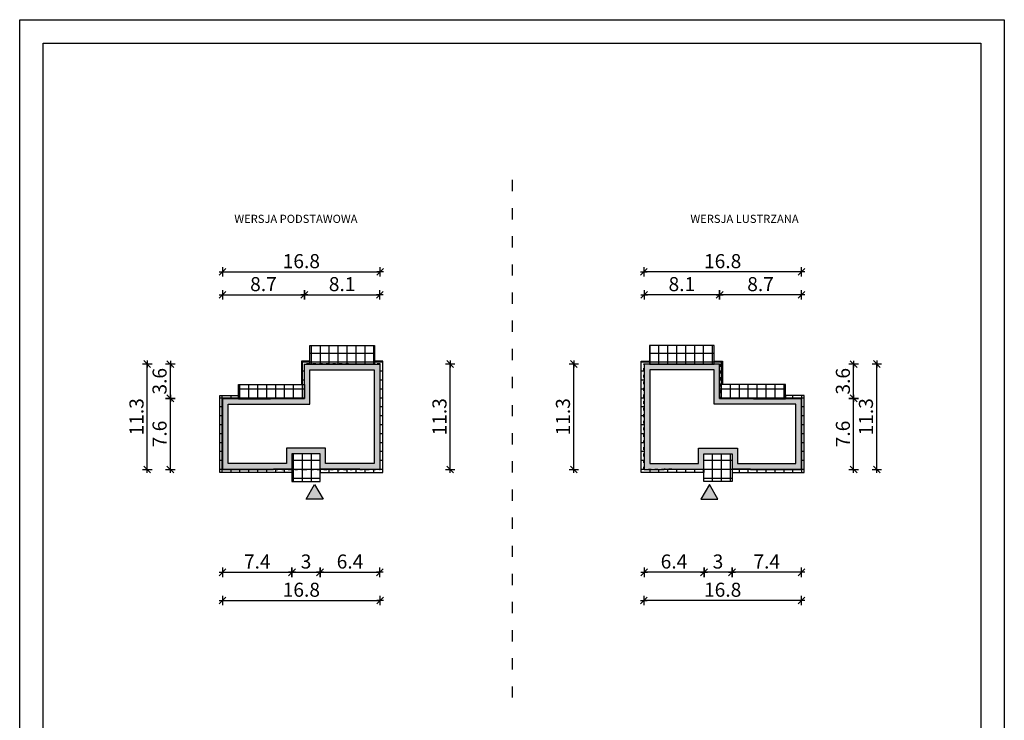
# Model space of a CAD drawing. Units: millimetres. Extents: x 1346 to 4188, y -60 to 1425.
# Drawn here: x 3138 to 4188, y 678 to 1425 of the extents above; entities that cross this region are included whole.
import ezdxf

# ---------------------------------------------------------------- set-up
doc = ezdxf.new("R2010")
doc.units = ezdxf.units.MM
doc.linetypes.add('DGN Style 5', pattern=[1.4, 0.6, -0.8])
doc.linetypes.add('ZWCAD_ISO03W100', pattern=[30, 12, -18])
for name, color, linetype in [('0-hecz', 8, 'Continuous'), ('Obrys budynku', 7, 'Continuous'), ('Obrys działki', 7, 'Continuous'), ('Obrys tarasów', 7, 'Continuous'), ('Ramka', 7, 'Continuous'), ('Wymiary', 30, 'Continuous')]:
    doc.layers.add(name, color=color, linetype=linetype)
doc.styles.add('RAMKA50', font='romans.shx', dxfattribs={"width": 0.65})
doc.styles.get("Standard").update_dxf_attribs({"font": 'arial.ttf'})
doc.dimstyles.new('DIM50', dxfattribs={"dimscale": 5, "dimtxt": 3, "dimasz": 0.18, "dimexe": 0, "dimexo": 0, "dimgap": 0.8, "dimtad": 1, "dimdec": 1, "dimlfac": 0.1, "dimrnd": 0.01, "dimzin": 9, "dimdsep": 46, "dimtxsty": 'RAMKA50', "dimblk": 'TICK2', "dimcen": 0, "dimse1": 1, "dimse2": 1, "dimclrd": 13, "dimclre": 13, "dimclrt": 256, "dimazin": 0, "dimtfac": 1, "dimtdec": 1, "dimtix": 1, "dimtmove": 2, "dimatfit": 3, "dimldrblk": 'TICK1', "dimfxl": 1, "dimtfillclr": 256, "dimtolj": 1, "dimarcsym": 0})
pattern_1 = [(90, (-322.755, -6.4445), (-9.525, 6e-16), []), (180, (-322.755, -6.4445), (-1e-15, -9.525), [])]
pattern_2 = [(90, (7648.846, -6.4445), (9.525, 6e-16), []), (7e-15, (7648.846, -6.4445), (1e-15, -9.525), [])]

# ---------------------------------------------------------------- blocks, each defined once
blk = doc.blocks.new('TICK2')
at = {"color": 2}
blk.add_line((-4, -4), (4, 4), dxfattribs=at)
at = {"color": 0}
for p, q in [((4, 0), (-4, 0)), ((0, -5.6), (0, 5.6))]:
    blk.add_line(p, q, dxfattribs=at)
blk = doc.blocks.new('*D64')
at = {"layer": 'Defpoints', "color": 0}
for p in [(3354.4, 945.6), (3428.4, 945.6), (3428.4, 836.1)]:
    blk.add_point(p, dxfattribs=at)
at = {"layer": 'Wymiary', "color": 13, "lineweight": -2}
blk.add_line((3355.3, 836.1), (3427.5, 836.1), dxfattribs=at)
at = {"layer": 'Wymiary', "color": 13, "lineweight": -2, "xscale": 0.9000000000000001, "yscale": 0.9000000000000001, "zscale": 0.9000000000000001, "rotation": 180}
blk.add_blockref('TICK2', (3354.4, 836.1), dxfattribs=at)
at = {"layer": 'Wymiary', "color": 13, "lineweight": -2, "xscale": 0.9000000000000001, "yscale": 0.9000000000000001, "zscale": 0.9000000000000001}
blk.add_blockref('TICK2', (3428.4, 836.1), dxfattribs=at)
at = {"layer": 'Wymiary', "insert": (3391.4, 847.6), "char_height": 15, "attachment_point": 5, "style": 'RAMKA50'}
blk.add_mtext('\\A1;7.4', dxfattribs=at)
blk = doc.blocks.new('TICK1')
at = {"color": 2}
blk.add_line((-4, -4), (4, 4), dxfattribs=at)
at = {"color": 0}
for p, q in [((0, 0), (-4, 0)), ((0, -5.6), (0, 5.6))]:
    blk.add_line(p, q, dxfattribs=at)
blk = doc.blocks.new('*D65')
at = {"layer": 'Defpoints', "color": 0}
for p in [(3428.4, 945.6), (3458.3, 946.1), (3458.3, 836.1)]:
    blk.add_point(p, dxfattribs=at)
at = {"layer": 'Wymiary', "color": 13, "lineweight": -2}
blk.add_line((3429.3, 836.1), (3457.4, 836.1), dxfattribs=at)
at = {"layer": 'Wymiary', "color": 13, "lineweight": -2, "xscale": 0.9000000000000001, "yscale": 0.9000000000000001, "zscale": 0.9000000000000001, "rotation": 180}
blk.add_blockref('TICK2', (3428.4, 836.1), dxfattribs=at)
at = {"layer": 'Wymiary', "color": 13, "lineweight": -2, "xscale": 0.9000000000000001, "yscale": 0.9000000000000001, "zscale": 0.9000000000000001}
blk.add_blockref('TICK2', (3458.3, 836.1), dxfattribs=at)
at = {"layer": 'Wymiary', "insert": (3443.4, 847.6), "char_height": 15, "attachment_point": 5, "style": 'RAMKA50'}
blk.add_mtext('\\A1;3', dxfattribs=at)
blk = doc.blocks.new('*D66')
at = {"layer": 'Defpoints', "color": 0}
for p in [(3458.3, 946.1), (3522.2, 945.8), (3522.2, 836.1)]:
    blk.add_point(p, dxfattribs=at)
at = {"layer": 'Wymiary', "color": 13, "lineweight": -2}
blk.add_line((3459.2, 836.1), (3521.3, 836.1), dxfattribs=at)
at = {"layer": 'Wymiary', "color": 13, "lineweight": -2, "xscale": 0.9000000000000001, "yscale": 0.9000000000000001, "zscale": 0.9000000000000001, "rotation": 180}
blk.add_blockref('TICK2', (3458.3, 836.1), dxfattribs=at)
at = {"layer": 'Wymiary', "color": 13, "lineweight": -2, "xscale": 0.9000000000000001, "yscale": 0.9000000000000001, "zscale": 0.9000000000000001}
blk.add_blockref('TICK2', (3522.2, 836.1), dxfattribs=at)
at = {"layer": 'Wymiary', "insert": (3490.3, 847.6), "char_height": 15, "attachment_point": 5, "style": 'RAMKA50'}
blk.add_mtext('\\A1;6.4', dxfattribs=at)
blk = doc.blocks.new('*D67')
at = {"layer": 'Defpoints', "color": 0}
for p in [(3298.7, 1021.6), (3354.4, 1021.6), (3354.4, 945.6)]:
    blk.add_point(p, dxfattribs=at)
at = {"layer": 'Wymiary', "color": 13, "lineweight": -2}
blk.add_line((3298.7, 946.5), (3298.7, 1020.7), dxfattribs=at)
at = {"layer": 'Wymiary', "color": 13, "lineweight": -2, "xscale": 0.9000000000000001, "yscale": 0.9000000000000001, "zscale": 0.9000000000000001}
for p, rotation in [((3298.7, 1021.6), 90), ((3298.7, 945.6), 270)]:
    blk.add_blockref('TICK2', p, dxfattribs=dict(at, rotation=rotation))
at = {"layer": 'Wymiary', "insert": (3287.2, 983.6), "char_height": 15, "attachment_point": 5, "rotation": 90, "style": 'RAMKA50'}
blk.add_mtext('\\A1;7.6', dxfattribs=at)
blk = doc.blocks.new('*D68')
at = {"layer": 'Defpoints', "color": 0}
for p in [(3298.7, 1058), (3441.6, 1058), (3354.4, 1021.6)]:
    blk.add_point(p, dxfattribs=at)
at = {"layer": 'Wymiary', "color": 13, "lineweight": -2}
blk.add_line((3298.7, 1022.5), (3298.7, 1057.1), dxfattribs=at)
at = {"layer": 'Wymiary', "color": 13, "lineweight": -2, "xscale": 0.9000000000000001, "yscale": 0.9000000000000001, "zscale": 0.9000000000000001}
for p, rotation in [((3298.7, 1058), 90), ((3298.7, 1021.6), 270)]:
    blk.add_blockref('TICK2', p, dxfattribs=dict(at, rotation=rotation))
at = {"layer": 'Wymiary', "insert": (3287.2, 1039.8), "char_height": 15, "attachment_point": 5, "rotation": 90, "style": 'RAMKA50'}
blk.add_mtext('\\A1;3.6', dxfattribs=at)
blk = doc.blocks.new('*D70')
at = {"layer": 'Defpoints', "color": 0}
for p in [(3354.4, 945.6), (3522.4, 945.6), (3522.4, 806)]:
    blk.add_point(p, dxfattribs=at)
at = {"layer": 'Wymiary', "color": 13, "lineweight": -2}
blk.add_line((3355.3, 806), (3521.5, 806), dxfattribs=at)
at = {"layer": 'Wymiary', "color": 13, "lineweight": -2, "xscale": 0.9000000000000001, "yscale": 0.9000000000000001, "zscale": 0.9000000000000001, "rotation": 180}
blk.add_blockref('TICK2', (3354.4, 806), dxfattribs=at)
at = {"layer": 'Wymiary', "color": 13, "lineweight": -2, "xscale": 0.9000000000000001, "yscale": 0.9000000000000001, "zscale": 0.9000000000000001}
blk.add_blockref('TICK2', (3522.4, 806), dxfattribs=at)
at = {"layer": 'Wymiary', "insert": (3438.4, 817.5), "char_height": 15, "attachment_point": 5, "style": 'RAMKA50'}
blk.add_mtext('\\A1;16.8', dxfattribs=at)
blk = doc.blocks.new('*D71')
at = {"layer": 'Defpoints', "color": 0}
for p in [(3522.4, 1058.2), (3597.2, 1058.2), (3522.4, 945.6)]:
    blk.add_point(p, dxfattribs=at)
at = {"layer": 'Wymiary', "color": 13, "lineweight": -2}
blk.add_line((3597.2, 946.5), (3597.2, 1057.3), dxfattribs=at)
at = {"layer": 'Wymiary', "color": 13, "lineweight": -2, "xscale": 0.9000000000000001, "yscale": 0.9000000000000001, "zscale": 0.9000000000000001}
for p, rotation in [((3597.2, 1058.2), 90), ((3597.2, 945.6), 270)]:
    blk.add_blockref('TICK2', p, dxfattribs=dict(at, rotation=rotation))
at = {"layer": 'Wymiary', "insert": (3585.7, 1001.9), "char_height": 15, "attachment_point": 5, "rotation": 90, "style": 'RAMKA50'}
blk.add_mtext('\\A1;11.3', dxfattribs=at)
blk = doc.blocks.new('*D72')
at = {"layer": 'Defpoints', "color": 0}
for p in [(3274.1, 1058.2), (3441.4, 1058.2), (3354.4, 945.6)]:
    blk.add_point(p, dxfattribs=at)
at = {"layer": 'Wymiary', "color": 13, "lineweight": -2}
blk.add_line((3274.1, 946.5), (3274.1, 1057.3), dxfattribs=at)
at = {"layer": 'Wymiary', "color": 13, "lineweight": -2, "xscale": 0.9000000000000001, "yscale": 0.9000000000000001, "zscale": 0.9000000000000001}
for p, rotation in [((3274.1, 1058.2), 90), ((3274.1, 945.6), 270)]:
    blk.add_blockref('TICK2', p, dxfattribs=dict(at, rotation=rotation))
at = {"layer": 'Wymiary', "insert": (3262.6, 1001.9), "char_height": 15, "attachment_point": 5, "rotation": 90, "style": 'RAMKA50'}
blk.add_mtext('\\A1;11.3', dxfattribs=at)
blk = doc.blocks.new('*D73')
at = {"layer": 'Defpoints', "color": 0}
for p in [(3522.4, 1156.4), (3522.4, 1058.2), (3354.4, 1021.6)]:
    blk.add_point(p, dxfattribs=at)
at = {"layer": 'Wymiary', "color": 13, "lineweight": -2}
blk.add_line((3355.3, 1156.4), (3521.5, 1156.4), dxfattribs=at)
at = {"layer": 'Wymiary', "color": 13, "lineweight": -2, "xscale": 0.9000000000000001, "yscale": 0.9000000000000001, "zscale": 0.9000000000000001, "rotation": 180}
blk.add_blockref('TICK2', (3354.4, 1156.4), dxfattribs=at)
at = {"layer": 'Wymiary', "color": 13, "lineweight": -2, "xscale": 0.9000000000000001, "yscale": 0.9000000000000001, "zscale": 0.9000000000000001}
blk.add_blockref('TICK2', (3522.4, 1156.4), dxfattribs=at)
at = {"layer": 'Wymiary', "insert": (3438.4, 1167.9), "char_height": 15, "attachment_point": 5, "style": 'RAMKA50'}
blk.add_mtext('\\A1;16.8', dxfattribs=at)
blk = doc.blocks.new('*D74')
at = {"layer": 'Defpoints', "color": 0}
for p in [(3441.6, 1131.9), (3441.6, 1058), (3354.4, 1021.6)]:
    blk.add_point(p, dxfattribs=at)
at = {"layer": 'Wymiary', "color": 13, "lineweight": -2}
blk.add_line((3355.3, 1131.9), (3440.7, 1131.9), dxfattribs=at)
at = {"layer": 'Wymiary', "color": 13, "lineweight": -2, "xscale": 0.9000000000000001, "yscale": 0.9000000000000001, "zscale": 0.9000000000000001, "rotation": 180}
blk.add_blockref('TICK2', (3354.4, 1131.9), dxfattribs=at)
at = {"layer": 'Wymiary', "color": 13, "lineweight": -2, "xscale": 0.9000000000000001, "yscale": 0.9000000000000001, "zscale": 0.9000000000000001}
blk.add_blockref('TICK2', (3441.6, 1131.9), dxfattribs=at)
at = {"layer": 'Wymiary', "insert": (3398, 1143.4), "char_height": 15, "attachment_point": 5, "style": 'RAMKA50'}
blk.add_mtext('\\A1;8.7', dxfattribs=at)
blk = doc.blocks.new('*D75')
at = {"layer": 'Defpoints', "color": 0}
for p in [(3522.2, 1131.9), (3441.6, 1058), (3522.2, 1058)]:
    blk.add_point(p, dxfattribs=at)
at = {"layer": 'Wymiary', "color": 13, "lineweight": -2}
blk.add_line((3442.5, 1131.9), (3521.3, 1131.9), dxfattribs=at)
at = {"layer": 'Wymiary', "color": 13, "lineweight": -2, "xscale": 0.9000000000000001, "yscale": 0.9000000000000001, "zscale": 0.9000000000000001, "rotation": 180}
blk.add_blockref('TICK2', (3441.6, 1131.9), dxfattribs=at)
at = {"layer": 'Wymiary', "color": 13, "lineweight": -2, "xscale": 0.9000000000000001, "yscale": 0.9000000000000001, "zscale": 0.9000000000000001}
blk.add_blockref('TICK2', (3522.2, 1131.9), dxfattribs=at)
at = {"layer": 'Wymiary', "insert": (3481.9, 1143.4), "char_height": 15, "attachment_point": 5, "style": 'RAMKA50'}
blk.add_mtext('\\A1;8.1', dxfattribs=at)
blk = doc.blocks.new('*D76')
at = {"layer": 'Defpoints', "color": 0}
for p in [(3897.7, 945.6), (3971.7, 945.6), (3897.7, 836.1)]:
    blk.add_point(p, dxfattribs=at)
at = {"layer": 'Wymiary', "color": 13, "lineweight": -2}
blk.add_line((3970.8, 836.1), (3898.6, 836.1), dxfattribs=at)
at = {"layer": 'Wymiary', "color": 13, "lineweight": -2, "xscale": 0.9000000000000001, "yscale": 0.9000000000000001, "zscale": 0.9000000000000001, "rotation": 180}
blk.add_blockref('TICK2', (3897.7, 836.1), dxfattribs=at)
at = {"layer": 'Wymiary', "color": 13, "lineweight": -2, "xscale": 0.9000000000000001, "yscale": 0.9000000000000001, "zscale": 0.9000000000000001}
blk.add_blockref('TICK2', (3971.7, 836.1), dxfattribs=at)
at = {"layer": 'Wymiary', "insert": (3934.7, 847.6), "char_height": 15, "attachment_point": 5, "style": 'RAMKA50'}
blk.add_mtext('\\A1;7.4', dxfattribs=at)
blk = doc.blocks.new('*D77')
at = {"layer": 'Defpoints', "color": 0}
for p in [(3867.8, 946.1), (3897.7, 945.6), (3867.8, 836.1)]:
    blk.add_point(p, dxfattribs=at)
at = {"layer": 'Wymiary', "color": 13, "lineweight": -2}
blk.add_line((3896.8, 836.1), (3868.7, 836.1), dxfattribs=at)
at = {"layer": 'Wymiary', "color": 13, "lineweight": -2, "xscale": 0.9000000000000001, "yscale": 0.9000000000000001, "zscale": 0.9000000000000001, "rotation": 180}
blk.add_blockref('TICK2', (3867.8, 836.1), dxfattribs=at)
at = {"layer": 'Wymiary', "color": 13, "lineweight": -2, "xscale": 0.9000000000000001, "yscale": 0.9000000000000001, "zscale": 0.9000000000000001}
blk.add_blockref('TICK2', (3897.7, 836.1), dxfattribs=at)
at = {"layer": 'Wymiary', "insert": (3882.7, 847.6), "char_height": 15, "attachment_point": 5, "style": 'RAMKA50'}
blk.add_mtext('\\A1;3', dxfattribs=at)
blk = doc.blocks.new('*D78')
at = {"layer": 'Defpoints', "color": 0}
for p in [(3803.9, 945.8), (3867.8, 946.1), (3803.9, 836.1)]:
    blk.add_point(p, dxfattribs=at)
at = {"layer": 'Wymiary', "color": 13, "lineweight": -2}
blk.add_line((3866.9, 836.1), (3804.8, 836.1), dxfattribs=at)
at = {"layer": 'Wymiary', "color": 13, "lineweight": -2, "xscale": 0.9000000000000001, "yscale": 0.9000000000000001, "zscale": 0.9000000000000001, "rotation": 180}
blk.add_blockref('TICK2', (3803.9, 836.1), dxfattribs=at)
at = {"layer": 'Wymiary', "color": 13, "lineweight": -2, "xscale": 0.9000000000000001, "yscale": 0.9000000000000001, "zscale": 0.9000000000000001}
blk.add_blockref('TICK2', (3867.8, 836.1), dxfattribs=at)
at = {"layer": 'Wymiary', "insert": (3835.8, 847.6), "char_height": 15, "attachment_point": 5, "style": 'RAMKA50'}
blk.add_mtext('\\A1;6.4', dxfattribs=at)
blk = doc.blocks.new('*D79')
at = {"layer": 'Defpoints', "color": 0}
for p in [(3971.7, 1021.6), (4027.4, 1021.6), (3971.7, 945.6)]:
    blk.add_point(p, dxfattribs=at)
at = {"layer": 'Wymiary', "color": 13, "lineweight": -2}
blk.add_line((4027.4, 946.5), (4027.4, 1020.7), dxfattribs=at)
at = {"layer": 'Wymiary', "color": 13, "lineweight": -2, "xscale": 0.9000000000000001, "yscale": 0.9000000000000001, "zscale": 0.9000000000000001}
for p, rotation in [((4027.4, 1021.6), 90), ((4027.4, 945.6), 270)]:
    blk.add_blockref('TICK2', p, dxfattribs=dict(at, rotation=rotation))
at = {"layer": 'Wymiary', "insert": (4015.9, 983.6), "char_height": 15, "attachment_point": 5, "rotation": 90, "style": 'RAMKA50'}
blk.add_mtext('\\A1;7.6', dxfattribs=at)
blk = doc.blocks.new('*D80')
at = {"layer": 'Defpoints', "color": 0}
for p in [(3884.5, 1058), (4027.4, 1058), (3971.7, 1021.6)]:
    blk.add_point(p, dxfattribs=at)
at = {"layer": 'Wymiary', "color": 13, "lineweight": -2}
blk.add_line((4027.4, 1022.5), (4027.4, 1057.1), dxfattribs=at)
at = {"layer": 'Wymiary', "color": 13, "lineweight": -2, "xscale": 0.9000000000000001, "yscale": 0.9000000000000001, "zscale": 0.9000000000000001}
for p, rotation in [((4027.4, 1058), 90), ((4027.4, 1021.6), 270)]:
    blk.add_blockref('TICK2', p, dxfattribs=dict(at, rotation=rotation))
at = {"layer": 'Wymiary', "insert": (4015.9, 1039.8), "char_height": 15, "attachment_point": 5, "rotation": 90, "style": 'RAMKA50'}
blk.add_mtext('\\A1;3.6', dxfattribs=at)
blk = doc.blocks.new('*D81')
at = {"layer": 'Defpoints', "color": 0}
for p in [(3803.7, 945.6), (3971.7, 945.6), (3803.7, 806)]:
    blk.add_point(p, dxfattribs=at)
at = {"layer": 'Wymiary', "color": 13, "lineweight": -2}
blk.add_line((3970.8, 806), (3804.6, 806), dxfattribs=at)
at = {"layer": 'Wymiary', "color": 13, "lineweight": -2, "xscale": 0.9000000000000001, "yscale": 0.9000000000000001, "zscale": 0.9000000000000001, "rotation": 180}
blk.add_blockref('TICK2', (3803.7, 806), dxfattribs=at)
at = {"layer": 'Wymiary', "color": 13, "lineweight": -2, "xscale": 0.9000000000000001, "yscale": 0.9000000000000001, "zscale": 0.9000000000000001}
blk.add_blockref('TICK2', (3971.7, 806), dxfattribs=at)
at = {"layer": 'Wymiary', "insert": (3887.7, 817.5), "char_height": 15, "attachment_point": 5, "style": 'RAMKA50'}
blk.add_mtext('\\A1;16.8', dxfattribs=at)
blk = doc.blocks.new('*D82')
at = {"layer": 'Defpoints', "color": 0}
for p in [(3728.9, 1058.2), (3803.7, 1058.2), (3803.7, 945.6)]:
    blk.add_point(p, dxfattribs=at)
at = {"layer": 'Wymiary', "color": 13, "lineweight": -2}
blk.add_line((3728.9, 946.5), (3728.9, 1057.3), dxfattribs=at)
at = {"layer": 'Wymiary', "color": 13, "lineweight": -2, "xscale": 0.9000000000000001, "yscale": 0.9000000000000001, "zscale": 0.9000000000000001}
for p, rotation in [((3728.9, 1058.2), 90), ((3728.9, 945.6), 270)]:
    blk.add_blockref('TICK2', p, dxfattribs=dict(at, rotation=rotation))
at = {"layer": 'Wymiary', "insert": (3717.4, 1001.9), "char_height": 15, "attachment_point": 5, "rotation": 90, "style": 'RAMKA50'}
blk.add_mtext('\\A1;11.3', dxfattribs=at)
blk = doc.blocks.new('*D83')
at = {"layer": 'Defpoints', "color": 0}
for p in [(3884.7, 1058.2), (4052, 1058.2), (3971.7, 945.6)]:
    blk.add_point(p, dxfattribs=at)
at = {"layer": 'Wymiary', "color": 13, "lineweight": -2}
blk.add_line((4052, 946.5), (4052, 1057.3), dxfattribs=at)
at = {"layer": 'Wymiary', "color": 13, "lineweight": -2, "xscale": 0.9000000000000001, "yscale": 0.9000000000000001, "zscale": 0.9000000000000001}
for p, rotation in [((4052, 1058.2), 90), ((4052, 945.6), 270)]:
    blk.add_blockref('TICK2', p, dxfattribs=dict(at, rotation=rotation))
at = {"layer": 'Wymiary', "insert": (4040.5, 1001.9), "char_height": 15, "attachment_point": 5, "rotation": 90, "style": 'RAMKA50'}
blk.add_mtext('\\A1;11.3', dxfattribs=at)
blk = doc.blocks.new('*D84')
at = {"layer": 'Defpoints', "color": 0}
for p in [(3803.7, 1156.4), (3803.7, 1058.2), (3971.7, 1021.6)]:
    blk.add_point(p, dxfattribs=at)
at = {"layer": 'Wymiary', "color": 13, "lineweight": -2}
blk.add_line((3970.8, 1156.4), (3804.6, 1156.4), dxfattribs=at)
at = {"layer": 'Wymiary', "color": 13, "lineweight": -2, "xscale": 0.9000000000000001, "yscale": 0.9000000000000001, "zscale": 0.9000000000000001, "rotation": 180}
blk.add_blockref('TICK2', (3803.7, 1156.4), dxfattribs=at)
at = {"layer": 'Wymiary', "color": 13, "lineweight": -2, "xscale": 0.9000000000000001, "yscale": 0.9000000000000001, "zscale": 0.9000000000000001}
blk.add_blockref('TICK2', (3971.7, 1156.4), dxfattribs=at)
at = {"layer": 'Wymiary', "insert": (3887.7, 1167.9), "char_height": 15, "attachment_point": 5, "style": 'RAMKA50'}
blk.add_mtext('\\A1;16.8', dxfattribs=at)
blk = doc.blocks.new('*D85')
at = {"layer": 'Defpoints', "color": 0}
for p in [(3884.5, 1131.9), (3884.5, 1058), (3971.7, 1021.6)]:
    blk.add_point(p, dxfattribs=at)
at = {"layer": 'Wymiary', "color": 13, "lineweight": -2}
blk.add_line((3970.8, 1131.9), (3885.4, 1131.9), dxfattribs=at)
at = {"layer": 'Wymiary', "color": 13, "lineweight": -2, "xscale": 0.9000000000000001, "yscale": 0.9000000000000001, "zscale": 0.9000000000000001, "rotation": 180}
blk.add_blockref('TICK2', (3884.5, 1131.9), dxfattribs=at)
at = {"layer": 'Wymiary', "color": 13, "lineweight": -2, "xscale": 0.9000000000000001, "yscale": 0.9000000000000001, "zscale": 0.9000000000000001}
blk.add_blockref('TICK2', (3971.7, 1131.9), dxfattribs=at)
at = {"layer": 'Wymiary', "insert": (3928.1, 1143.4), "char_height": 15, "attachment_point": 5, "style": 'RAMKA50'}
blk.add_mtext('\\A1;8.7', dxfattribs=at)
blk = doc.blocks.new('*D86')
at = {"layer": 'Defpoints', "color": 0}
for p in [(3803.9, 1131.9), (3803.9, 1058), (3884.5, 1058)]:
    blk.add_point(p, dxfattribs=at)
at = {"layer": 'Wymiary', "color": 13, "lineweight": -2}
blk.add_line((3883.6, 1131.9), (3804.8, 1131.9), dxfattribs=at)
at = {"layer": 'Wymiary', "color": 13, "lineweight": -2, "xscale": 0.9000000000000001, "yscale": 0.9000000000000001, "zscale": 0.9000000000000001, "rotation": 180}
blk.add_blockref('TICK2', (3803.9, 1131.9), dxfattribs=at)
at = {"layer": 'Wymiary', "color": 13, "lineweight": -2, "xscale": 0.9000000000000001, "yscale": 0.9000000000000001, "zscale": 0.9000000000000001}
blk.add_blockref('TICK2', (3884.5, 1131.9), dxfattribs=at)
at = {"layer": 'Wymiary', "insert": (3844.2, 1143.4), "char_height": 15, "attachment_point": 5, "style": 'RAMKA50'}
blk.add_mtext('\\A1;8.1', dxfattribs=at)

msp = doc.modelspace()

# ---------------------------------------------------------------- hatches: boundary and pattern name
at = {"layer": '0-hecz'}
h = msp.add_hatch(dxfattribs=at)
h.set_pattern_fill('NET', color=256, scale=3, angle=90, style=0)
h.set_pattern_definition(pattern_1)
h.paths.add_polyline_path([(3447.43, 1058.05), (3447.43, 1078.05), (3516.43, 1078.05), (3516.43, 1058.05)])
h = msp.add_hatch(dxfattribs=at)
h.set_pattern_fill('NET', color=256, scale=3, angle=90, style=0)
h.set_pattern_definition(pattern_2)
h.paths.add_polyline_path([(3878.66, 1058.05), (3878.66, 1078.05), (3809.66, 1078.05), (3809.66, 1058.05)])
h = msp.add_hatch(dxfattribs=at)
h.set_pattern_fill('NET', color=256, scale=3, angle=90, style=0)
h.set_pattern_definition(pattern_1)
h.paths.add_polyline_path([(3441.63, 1036.4), (3441.63, 1058.05), (3447.43, 1058.05), (3447.43, 1061.15), (3438.53, 1061.15), (3438.53, 1036.4)])
h = msp.add_hatch(dxfattribs=at)
h.set_pattern_fill('NET', color=256, scale=3, angle=90, style=0)
h.set_pattern_definition(pattern_1)
h.paths.add_polyline_path([(3525.33, 1061.15), (3516.43, 1061.15), (3516.43, 1058.05), (3522.23, 1058.05), (3522.23, 1018.15), (3522.23, 1018.15), (3522.23, 1009.15), (3522.23, 1009.15), (3522.23, 945.85), (3500.63, 945.85), (3500.63, 946.15), (3492.63, 946.15), (3492.63, 946.15), (3458.33, 946.15), (3458.33, 942.55), (3525.33, 942.55)])
h = msp.add_hatch(dxfattribs=at)
h.set_pattern_fill('NET', color=256, scale=3, angle=90, style=0)
h.set_pattern_definition(pattern_2)
h.paths.add_polyline_path([(3800.76, 1061.15), (3809.66, 1061.15), (3809.66, 1058.05), (3803.86, 1058.05), (3803.86, 1018.15), (3803.86, 1018.15), (3803.86, 1009.15), (3803.86, 1009.15), (3803.86, 945.85), (3825.46, 945.85), (3825.46, 946.15), (3833.46, 946.15), (3833.46, 946.15), (3867.76, 946.15), (3867.76, 942.55), (3800.76, 942.55)])
h = msp.add_hatch(dxfattribs=at)
h.set_pattern_fill('NET', color=256, scale=3, angle=90, style=0)
h.set_pattern_definition(pattern_2)
h.paths.add_polyline_path([(3884.46, 1036.4), (3884.46, 1058.05), (3878.66, 1058.05), (3878.66, 1061.15), (3887.56, 1061.15), (3887.56, 1036.4)])
h = msp.add_hatch(dxfattribs=at)
h.set_pattern_fill('NET', color=256, scale=3, angle=90, style=0)
h.set_pattern_definition(pattern_1)
h.paths.add_polyline_path([(3371.23, 1036.4), (3441.63, 1036.4), (3441.63, 1021.4), (3405.63, 1021.4), (3405.63, 1021.1), (3396.43, 1021.1), (3396.43, 1021.1), (3388.63, 1021.1), (3388.63, 1021.1), (3371.23, 1021.1)])
h = msp.add_hatch(dxfattribs=at)
h.set_pattern_fill('NET', color=256, scale=3, angle=90, style=0)
h.set_pattern_definition(pattern_2)
h.paths.add_polyline_path([(3954.86, 1036.4), (3884.46, 1036.4), (3884.46, 1021.4), (3920.46, 1021.4), (3920.46, 1021.1), (3929.66, 1021.1), (3929.66, 1021.1), (3937.46, 1021.1), (3937.46, 1021.1), (3954.86, 1021.1)])
h = msp.add_hatch(dxfattribs=at)
h.set_pattern_fill('NET', color=256, scale=3, angle=90, style=0)
h.set_pattern_definition(pattern_1)
h.paths.add_polyline_path([(3428.43, 946.15), (3428.43, 942.55), (3351.33, 942.55), (3351.33, 1024.7), (3371.23, 1024.7), (3371.23, 1021.6), (3354.43, 1021.6), (3354.43, 987.95), (3354.43, 987.95), (3354.43, 967.15), (3354.43, 967.15), (3354.43, 945.65), (3371.23, 945.65), (3371.23, 945.85), (3408.54, 945.85), (3408.54, 946.15), (3416.73, 946.15), (3416.73, 946.15)])
h = msp.add_hatch(dxfattribs=at)
h.set_pattern_fill('NET', color=256, scale=3, angle=90, style=0)
h.set_pattern_definition(pattern_2)
h.paths.add_polyline_path([(3897.66, 946.15), (3897.66, 942.55), (3974.76, 942.55), (3974.76, 1024.7), (3954.86, 1024.7), (3954.86, 1021.6), (3971.66, 1021.6), (3971.66, 987.95), (3971.66, 987.95), (3971.66, 967.15), (3971.66, 967.15), (3971.66, 945.65), (3954.86, 945.65), (3954.86, 945.85), (3917.55, 945.85), (3917.55, 946.15), (3909.36, 946.15), (3909.36, 946.15)])
h = msp.add_hatch(dxfattribs=at)
h.set_pattern_fill('NET', color=256, scale=3, angle=90, style=0)
h.set_pattern_definition(pattern_1)
h.paths.add_polyline_path([(3428.43, 933.05), (3458.33, 933.05), (3458.33, 962.55), (3428.43, 962.55)])
h = msp.add_hatch(dxfattribs=at)
h.set_pattern_fill('NET', color=256, scale=3, angle=90, style=0)
h.set_pattern_definition(pattern_2)
h.paths.add_polyline_path([(3897.66, 933.05), (3867.76, 933.05), (3867.76, 962.55), (3897.66, 962.55)])
at = {"layer": 'Obrys tarasów'}
h = msp.add_hatch(color=256, dxfattribs=at)
h.paths.add_polyline_path([(3354.43, 987.95), (3354.43, 1021.6), (3371.23, 1021.6), (3371.23, 1021.1), (3405.63, 1021.1), (3405.63, 1021.4), (3441.63, 1021.4), (3441.63, 1036.4), (3441.63, 1058.05), (3447.43, 1058.05), (3488.83, 1058.05), (3488.83, 1057.95), (3516.43, 1057.95), (3516.43, 1058.05), (3522.23, 1058.05), (3522.23, 1018.15), (3522.23, 1018.15), (3522.23, 1013.65), (3522.23, 1009.15), (3522.23, 945.85), (3500.63, 945.85), (3500.63, 945.95), (3500.63, 946.15), (3458.33, 946.15), (3458.33, 962.55), (3428.43, 962.55), (3428.43, 946.15), (3416.73, 946.15), (3412.63, 946.15), (3408.54, 946.15), (3412.63, 946.15), (3416.73, 946.15), (3428.43, 946.15), (3428.43, 945.65), (3371.23, 945.65), (3371.23, 945.85), (3408.54, 945.85), (3408.54, 946.15), (3412.63, 946.15), (3408.54, 946.15), (3408.54, 945.85), (3371.23, 945.85), (3371.23, 945.65), (3354.43, 945.65), (3354.43, 967.15), (3354.43, 967.15), (3354.43, 977.55)])
h.paths.add_polyline_path([(3360.43, 1015.4), (3360.43, 952.15), (3365.23, 952.15), (3402.54, 952.15), (3422.43, 952.15), (3422.43, 968.55), (3464.33, 968.55), (3464.33, 952.15), (3506.63, 952.15), (3516.23, 952.15), (3516.23, 1052.05), (3447.63, 1052.05), (3447.63, 1015.4), (3411.63, 1015.4), (3365.23, 1015.4)], flags=16)
h = msp.add_hatch(color=256, dxfattribs=at)
h.paths.add_polyline_path([(3971.66, 987.95), (3971.66, 1021.6), (3954.86, 1021.6), (3954.86, 1021.1), (3920.46, 1021.1), (3920.46, 1021.4), (3884.46, 1021.4), (3884.46, 1036.4), (3884.46, 1058.05), (3878.66, 1058.05), (3837.26, 1058.05), (3837.26, 1057.95), (3809.66, 1057.95), (3809.66, 1058.05), (3803.86, 1058.05), (3803.86, 1018.15), (3803.86, 1018.15), (3803.86, 1013.65), (3803.86, 1009.15), (3803.86, 945.85), (3825.46, 945.85), (3825.46, 945.95), (3825.46, 946.15), (3867.76, 946.15), (3867.76, 962.55), (3897.66, 962.55), (3897.66, 946.15), (3909.36, 946.15), (3913.46, 946.15), (3917.55, 946.15), (3913.46, 946.15), (3909.36, 946.15), (3897.66, 946.15), (3897.66, 945.65), (3954.86, 945.65), (3954.86, 945.85), (3917.55, 945.85), (3917.55, 946.15), (3913.46, 946.15), (3917.55, 946.15), (3917.55, 945.85), (3954.86, 945.85), (3954.86, 945.65), (3971.66, 945.65), (3971.66, 967.15), (3971.66, 967.15), (3971.66, 977.55)])
h.paths.add_polyline_path([(3965.66, 1015.4), (3965.66, 952.15), (3960.86, 952.15), (3923.55, 952.15), (3903.66, 952.15), (3903.66, 968.55), (3861.76, 968.55), (3861.76, 952.15), (3819.46, 952.15), (3809.86, 952.15), (3809.86, 1052.05), (3878.46, 1052.05), (3878.46, 1015.4), (3914.46, 1015.4), (3960.86, 1015.4)], flags=16)
for points in [[(3461.58, 914.2), (3443.48, 914.2), (3452.53, 929.88)], [(3864.51, 914.2), (3882.61, 914.2), (3873.56, 929.88)]]:
    msp.add_hatch(color=256, dxfattribs=at).paths.add_polyline_path(points)

# ---------------------------------------------------------------- linework, layer by layer
at = {"linetype": 'ZWCAD_ISO03W100'}
msp.add_line((3663.05, 1254.45), (3663.05, 693.11), dxfattribs=at)
at = {"ltscale": 0.9}
for points in [[(3371.23, 1036.4), (3441.63, 1036.4), (3441.63, 1021.4), (3405.63, 1021.4), (3405.63, 1021.1), (3396.43, 1021.1), (3396.43, 1021.1), (3388.63, 1021.1), (3388.63, 1021.1), (3371.23, 1021.1)], [(3954.86, 1036.4), (3884.46, 1036.4), (3884.46, 1021.4), (3920.46, 1021.4), (3920.46, 1021.1), (3929.66, 1021.1), (3929.66, 1021.1), (3937.46, 1021.1), (3937.46, 1021.1), (3954.86, 1021.1)]]:
    msp.add_lwpolyline(points, close=True, dxfattribs=at)
at = {"layer": 'Obrys budynku', "linetype": 'DGN Style 5', "ltscale": 5}
for points in [[(3500.63, 945.95), (3500.63, 945.65), (3522.43, 945.65), (3522.43, 1058.25), (3516.43, 1058.25), (3516.43, 1057.95), (3488.83, 1057.95), (3488.83, 1058.25), (3441.43, 1058.25), (3441.43, 1021.6), (3354.43, 1021.6), (3354.43, 945.65), (3441.43, 945.65), (3492.63, 945.65), (3492.63, 945.95)], [(3825.46, 945.95), (3825.46, 945.65), (3803.66, 945.65), (3803.66, 1058.25), (3809.66, 1058.25), (3809.66, 1057.95), (3837.26, 1057.95), (3837.26, 1058.25), (3884.66, 1058.25), (3884.66, 1021.6), (3971.66, 1021.6), (3971.66, 945.65), (3884.66, 945.65), (3833.46, 945.65), (3833.46, 945.95)]]:
    msp.add_lwpolyline(points, close=True, dxfattribs=at)
at = {"layer": 'Obrys budynku'}
for points in [[(3354.43, 1021.6), (3371.23, 1021.6), (3371.23, 1021.1), (3405.63, 1021.1), (3405.63, 1021.4), (3441.63, 1021.4), (3441.63, 1058.05), (3522.23, 1058.05), (3522.23, 945.85), (3500.63, 945.85), (3500.63, 946.15), (3458.33, 946.15), (3458.33, 962.55), (3428.43, 962.55), (3428.43, 946.15), (3408.54, 946.15), (3408.54, 945.85), (3371.23, 945.85), (3371.23, 945.65), (3354.43, 945.65)], [(3360.43, 1015.4), (3365.23, 1015.4), (3365.23, 1015.4), (3411.63, 1015.4), (3411.63, 1015.4), (3447.63, 1015.4), (3447.63, 1052.05), (3516.23, 1052.05), (3516.23, 952.15), (3506.63, 952.15), (3506.63, 952.15), (3464.33, 952.15), (3464.33, 968.55), (3422.43, 968.55), (3422.43, 952.15), (3402.54, 952.15), (3402.54, 952.15), (3365.23, 952.15), (3365.23, 952.15), (3360.43, 952.15)], [(3971.66, 1021.6), (3954.86, 1021.6), (3954.86, 1021.1), (3920.46, 1021.1), (3920.46, 1021.4), (3884.46, 1021.4), (3884.46, 1058.05), (3803.86, 1058.05), (3803.86, 945.85), (3825.46, 945.85), (3825.46, 946.15), (3867.76, 946.15), (3867.76, 962.55), (3897.66, 962.55), (3897.66, 946.15), (3917.55, 946.15), (3917.55, 945.85), (3954.86, 945.85), (3954.86, 945.65), (3971.66, 945.65)], [(3965.66, 1015.4), (3960.86, 1015.4), (3960.86, 1015.4), (3914.46, 1015.4), (3914.46, 1015.4), (3878.46, 1015.4), (3878.46, 1052.05), (3809.86, 1052.05), (3809.86, 952.15), (3819.46, 952.15), (3819.46, 952.15), (3861.76, 952.15), (3861.76, 968.55), (3903.66, 968.55), (3903.66, 952.15), (3923.55, 952.15), (3923.55, 952.15), (3960.86, 952.15), (3960.86, 952.15), (3965.66, 952.15)]]:
    msp.add_lwpolyline(points, close=True, dxfattribs=at)
at = {"layer": 'Obrys działki'}
for points in [[(3447.43, 1058.05), (3447.43, 1078.05), (3516.43, 1078.05), (3516.43, 1058.05)], [(3878.66, 1058.05), (3878.66, 1078.05), (3809.66, 1078.05), (3809.66, 1058.05)], [(3441.63, 1036.4), (3441.63, 1058.05), (3447.43, 1058.05), (3447.43, 1061.15), (3438.53, 1061.15), (3438.53, 1036.4)], [(3525.33, 1061.15), (3516.43, 1061.15), (3516.43, 1058.05), (3522.23, 1058.05), (3522.23, 1018.15), (3522.23, 1018.15), (3522.23, 1009.15), (3522.23, 1009.15), (3522.23, 945.85), (3500.63, 945.85), (3500.63, 946.15), (3492.63, 946.15), (3492.63, 946.15), (3458.33, 946.15), (3458.33, 942.55), (3525.33, 942.55)], [(3800.76, 1061.15), (3809.66, 1061.15), (3809.66, 1058.05), (3803.86, 1058.05), (3803.86, 1018.15), (3803.86, 1018.15), (3803.86, 1009.15), (3803.86, 1009.15), (3803.86, 945.85), (3825.46, 945.85), (3825.46, 946.15), (3833.46, 946.15), (3833.46, 946.15), (3867.76, 946.15), (3867.76, 942.55), (3800.76, 942.55)], [(3884.46, 1036.4), (3884.46, 1058.05), (3878.66, 1058.05), (3878.66, 1061.15), (3887.56, 1061.15), (3887.56, 1036.4)], [(3428.43, 946.15), (3428.43, 942.55), (3351.33, 942.55), (3351.33, 1024.7), (3371.23, 1024.7), (3371.23, 1021.6), (3354.43, 1021.6), (3354.43, 987.95), (3354.43, 987.95), (3354.43, 967.15), (3354.43, 967.15), (3354.43, 945.65), (3371.23, 945.65), (3371.23, 945.85), (3408.54, 945.85), (3408.54, 946.15), (3416.73, 946.15), (3416.73, 946.15)], [(3897.66, 946.15), (3897.66, 942.55), (3974.76, 942.55), (3974.76, 1024.7), (3954.86, 1024.7), (3954.86, 1021.6), (3971.66, 1021.6), (3971.66, 987.95), (3971.66, 987.95), (3971.66, 967.15), (3971.66, 967.15), (3971.66, 945.65), (3954.86, 945.65), (3954.86, 945.85), (3917.55, 945.85), (3917.55, 946.15), (3909.36, 946.15), (3909.36, 946.15)], [(3428.43, 933.05), (3458.33, 933.05), (3458.33, 962.55), (3428.43, 962.55)], [(3897.66, 933.05), (3867.76, 933.05), (3867.76, 962.55), (3897.66, 962.55)]]:
    msp.add_lwpolyline(points, close=True, dxfattribs=at)
at = {"layer": 'Obrys tarasów'}
for points in [[(3443.48, 914.2), (3452.53, 929.88), (3461.58, 914.2)], [(3443.48, 914.2), (3452.53, 929.88), (3461.58, 914.2)], [(3882.61, 914.2), (3873.56, 929.88), (3864.51, 914.2)], [(3882.61, 914.2), (3873.56, 929.88), (3864.51, 914.2)]]:
    msp.add_lwpolyline(points, close=True, dxfattribs=at)
at = {"layer": 'Ramka'}
for points in [[(3138.05, 1425.38), (4188.05, 1425.38), (4188.05, -59.62), (3138.05, -59.62)], [(3163.05, 1400.38), (4163.05, 1400.38), (4163.05, -34.62), (3163.05, -34.62)]]:
    msp.add_lwpolyline(points, close=True, dxfattribs=at)

# ---------------------------------------------------------------- texts
at = {"layer": 'Ramka', "char_height": 8.7218, "width": 248.7528, "attachment_point": 1}
for s, insert in [('{\\farial narrow|b0|i0|c238|p32;WERSJA PODSTAWOWA}', (3366.93, 1217.37)), ('{\\farial narrow|b0|i0|c238|p32;WERSJA LUSTRZANA}', (3853.3, 1217.37))]:
    msp.add_mtext(s, dxfattribs=dict(at, insert=insert))

# ---------------------------------------------------------------- dimensions: what is measured, and where the dimension line sits
at = {"layer": 'Wymiary'}
for base, p1, p2, picture, middle in [((3522.43, 1156.42), (3354.43, 1021.6), (3522.43, 1058.25), '*D73', (3438.43, 1167.92)), ((3441.63, 1131.89), (3354.43, 1021.6), (3441.63, 1058.05), '*D74', (3398.03, 1143.39)), ((3522.23, 1131.89), (3441.63, 1058.05), (3522.23, 1058.05), '*D75', (3481.93, 1143.39)), ((3428.43, 836.08), (3354.43, 945.65), (3428.43, 945.65), '*D64', (3391.43, 847.58)), ((3522.43, 806.01), (3354.43, 945.65), (3522.43, 945.65), '*D70', (3438.43, 817.51)), ((3458.33, 836.08), (3428.43, 945.65), (3458.33, 946.15), '*D65', (3443.38, 847.58)), ((3522.23, 836.08), (3458.33, 946.15), (3522.23, 945.85), '*D66', (3490.28, 847.58))]:
    dim = msp.add_linear_dim(base=base, p1=p1, p2=p2, dimstyle='DIM50', dxfattribs=at)
    dim.commit()
    dim.dimension.update_dxf_attribs({"geometry": picture, "text_midpoint": middle})
for base, p1, p2, angle, picture, middle in [((3803.66, 1156.42), (3971.66, 1021.6), (3803.66, 1058.25), 180, '*D84', (3887.66, 1167.92)), ((3803.86, 1131.89), (3884.46, 1058.05), (3803.86, 1058.05), 180, '*D86', (3844.16, 1143.39)), ((3884.46, 1131.89), (3971.66, 1021.6), (3884.46, 1058.05), 180, '*D85', (3928.06, 1143.39)), ((3274.14, 1058.25), (3354.43, 945.65), (3441.43, 1058.25), 90, '*D72', (3262.64, 1001.95)), ((3298.67, 1058.05), (3354.43, 1021.6), (3441.63, 1058.05), 90, '*D68', (3287.17, 1039.82)), ((3597.21, 1058.25), (3522.43, 945.65), (3522.43, 1058.25), 90, '*D71', (3585.71, 1001.95)), ((3728.88, 1058.25), (3803.66, 945.65), (3803.66, 1058.25), 90, '*D82', (3717.38, 1001.95)), ((4027.42, 1058.05), (3971.66, 1021.6), (3884.46, 1058.05), 90, '*D80', (4015.92, 1039.82)), ((4051.95, 1058.25), (3971.66, 945.65), (3884.66, 1058.25), 90, '*D83', (4040.45, 1001.95)), ((3298.67, 1021.6), (3354.43, 945.65), (3354.43, 1021.6), 90, '*D67', (3287.17, 983.62)), ((4027.42, 1021.6), (3971.66, 945.65), (3971.66, 1021.6), 90, '*D79', (4015.92, 983.62)), ((3803.66, 806.01), (3971.66, 945.65), (3803.66, 945.65), 180, '*D81', (3887.66, 817.51)), ((3803.86, 836.08), (3867.76, 946.15), (3803.86, 945.85), 180, '*D78', (3835.81, 847.58)), ((3867.76, 836.08), (3897.66, 945.65), (3867.76, 946.15), 180, '*D77', (3882.71, 847.58)), ((3897.66, 836.08), (3971.66, 945.65), (3897.66, 945.65), 180, '*D76', (3934.66, 847.58))]:
    dim = msp.add_linear_dim(base=base, p1=p1, p2=p2, angle=angle, dimstyle='DIM50', dxfattribs=at)
    dim.commit()
    dim.dimension.update_dxf_attribs({"geometry": picture, "text_midpoint": middle})

doc.saveas('drawing.dxf')
